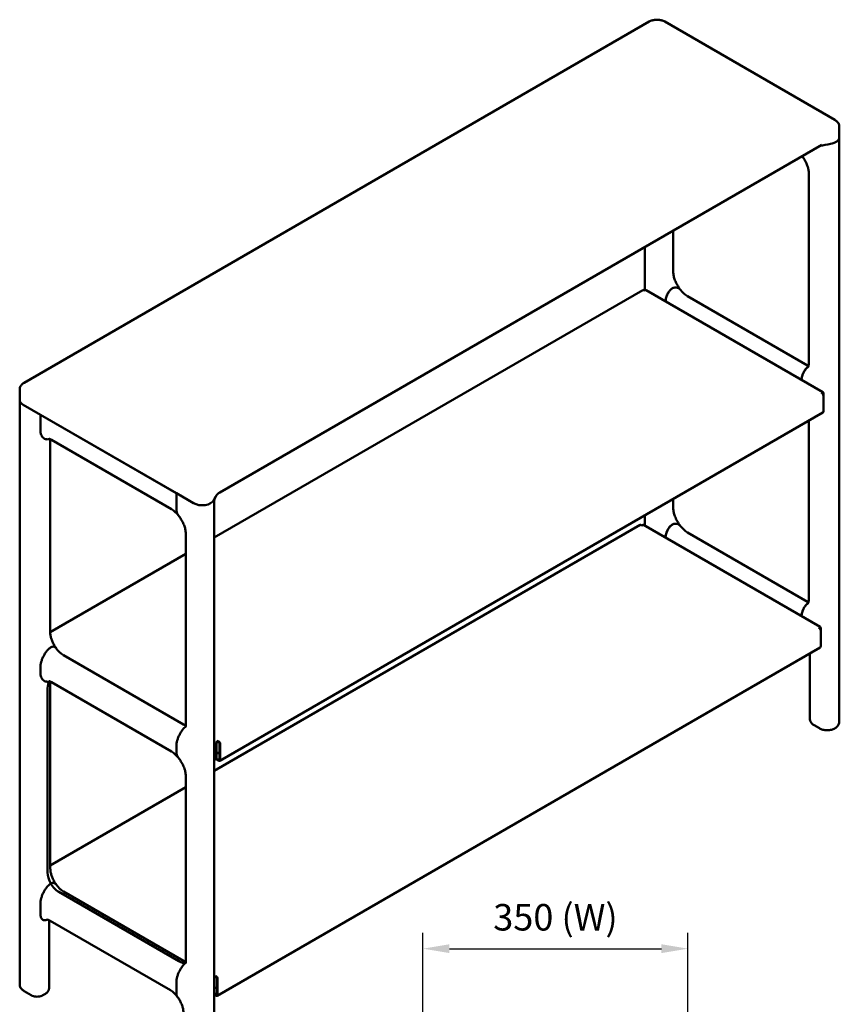
# Model space of a CAD drawing. Units: millimetres. Extents: x 0 to 420, y 0 to 291.
# Drawn here: x 235 to 343, y 161 to 291 of the extents above; entities that cross this region are included whole.
import ezdxf

# ---------------------------------------------------------------- set-up
doc = ezdxf.new("R2010")
doc.units = ezdxf.units.MM
doc.header["$LTSCALE"] = 0.75
doc.layers.add('FD_Dimensions', color=7, linetype='Continuous', lineweight=25)
doc.layers.add('Visible', color=7, linetype='Continuous', lineweight=50)
doc.styles.get("Standard").update_dxf_attribs({"font": 'arial.ttf'})
doc.dimstyles.new('Dim-ISO-25', dxfattribs={"dimtxt": 3.5, "dimasz": 3.5, "dimexe": 2.1, "dimexo": 2.1, "dimgap": 1.4, "dimtad": 1, "dimzin": 12, "dimdsep": 46, "dimtxsty": 'Standard', "dimcen": 0, "dimazin": 3, "dimtp": 0.1, "dimtm": 0.1, "dimtfac": 0.714286, "dimtmove": 0, "dimatfit": 3, "dimfxl": 1, "dimtzin": 12, "dimarcsym": 0})

# ---------------------------------------------------------------- blocks, each defined once
blk = doc.blocks.new('*D12')
at = {"layer": 'Defpoints', "color": 0, "transparency": 16777216}
for p in [(323.243374, 168.222374), (288.234766, 157.722374), (323.243374, 157.722374)]:
    blk.add_point(p, dxfattribs=at)
at = {"layer": 'FD_Dimensions', "color": 0, "lineweight": -2, "transparency": 16777216}
for p, q in [((288.234766, 159.822374), (288.234766, 170.322374)), ((323.243374, 159.822374), (323.243374, 170.322374)), ((291.734766, 168.222374), (319.743374, 168.222374))]:
    blk.add_line(p, q, dxfattribs=at)
at = {"layer": 'FD_Dimensions', "color": 0, "transparency": 16777216}
for points in [[(291.734766, 168.805708), (291.734766, 167.639041), (288.234766, 168.222374)], [(319.743374, 168.805708), (319.743374, 167.639041), (323.243374, 168.222374)]]:
    blk.add_solid(points, dxfattribs=at)
at = {"layer": 'FD_Dimensions', "color": 0, "transparency": 16777216, "insert": (305.73907, 171.916713), "char_height": 3.5, "attachment_point": 5}
blk.add_mtext('350 (W)', dxfattribs=at)

msp = doc.modelspace()

# ---------------------------------------------------------------- linework, layer by layer
at = {"layer": 'Visible', "extrusion": (0, 0.816497, 0.57735)}
for p, q in [((318.123, 290.6371), (235.533, 242.9537)), ((342.6708, 277.6512), (320.1787, 290.6371)), ((343.2429, 275.3811), (343.2429, 276.7692)), ((261.4026, 228.4654), (340.9346, 274.3832)), ((343.2429, 198.2031), (343.2429, 275.3811)), ((339.2012, 270.65), (339.2012, 245.4949)), ((321.2831, 257.6755), (321.2831, 263.0374)), ((317.5509, 255.1629), (317.5509, 260.8826)), ((317.2774, 255.1966), (260.6529, 222.5044)), ((317.5096, 255.1391), (317.4374, 255.1808)), ((317.5818, 255.1808), (317.5096, 255.1391)), ((341.0764, 241.7244), (317.7418, 255.1966)), ((339.0458, 245.2272), (323.1823, 254.3861)), ((234.9608, 240.6835), (234.9608, 242.0716)), ((234.9608, 163.5055), (234.9608, 240.6835)), ((340.8442, 241.6669), (340.9164, 241.7086)), ((340.9164, 241.6252), (340.8442, 241.6669)), ((341.1426, 241.5779), (341.1426, 241.2333)), ((341.1426, 239.1674), (341.1426, 241.2333)), ((257.9215, 227.0445), (235.4294, 240.0303)), ((237.6937, 238.7231), (235.4294, 240.0303)), ((237.6937, 238.7231), (237.6937, 236.71)), ((237.6937, 238.7231), (237.6937, 236.71)), ((255.6572, 228.3518), (237.6937, 238.7231)), ((261.3996, 193.0195), (341.0764, 239.0209)), ((339.2012, 237.9383), (339.2012, 214.299)), ((239.1579, 235.4155), (255.0214, 226.2567)), ((239.0025, 235.1479), (239.0025, 209.9927)), ((255.6572, 226.3388), (255.6572, 228.3518)), ((257.9215, 227.0445), (255.6572, 228.3518)), ((255.6572, 226.3388), (255.6572, 228.3518)), ((321.2831, 226.4795), (321.2831, 227.5933)), ((260.6529, 150.5197), (260.6529, 227.1668)), ((317.5509, 224.0872), (317.5509, 225.4385)), ((316.9239, 224.1811), (260.6529, 191.693)), ((317.1561, 224.1235), (317.0839, 224.1652)), ((317.2283, 224.1652), (317.1561, 224.1235)), ((340.7228, 210.7089), (317.3883, 224.1811)), ((256.9206, 222.9673), (256.9206, 197.8122)), ((339.0458, 214.0313), (323.1823, 223.1901)), ((256.9206, 220.3496), (239.0025, 210.0046)), ((340.4906, 210.6513), (340.5628, 210.693)), ((340.5628, 210.6097), (340.4906, 210.6513)), ((340.7891, 210.5624), (340.7891, 210.2177)), ((340.7891, 208.1518), (340.7891, 210.2177)), ((240.7475, 206.9703), (256.6111, 197.8115)), ((261.046, 162.0039), (340.7228, 208.0054)), ((339.345, 207.2099), (339.345, 198.6061)), ((237.6937, 205.3142), (237.6937, 204.7064)), ((237.6937, 204.7064), (237.6937, 205.3142)), ((239.0037, 178.7961), (239.0037, 203.144)), ((255.0214, 194.2531), (239.1579, 203.4119)), ((238.6376, 202.6337), (238.6376, 178.2858)), ((339.9172, 197.724), (340.6151, 197.321)), ((260.8689, 193.166), (260.8689, 195.2319)), ((260.982, 195.2972), (260.982, 193.2313)), ((261.0952, 195.6238), (261.1674, 195.6655)), ((261.1674, 195.5348), (261.0952, 195.4932)), ((261.1674, 195.5348), (261.1674, 195.6655)), ((261.1674, 195.6655), (261.2396, 195.6238)), ((261.2396, 195.4932), (261.1674, 195.5348)), ((261.3527, 193.2313), (261.3527, 195.2972)), ((261.4658, 195.2319), (261.4658, 193.166)), ((255.6572, 194.3351), (255.6572, 194.9429)), ((255.6572, 194.9429), (255.6572, 194.3351)), ((260.982, 193.9466), (261.3527, 194.1606)), ((260.6529, 193.2907), (260.8689, 193.166)), ((260.982, 193.2313), (260.8689, 193.166)), ((261.2396, 193.0354), (260.9411, 193.2077)), ((260.982, 193.3147), (261.2396, 193.166)), ((256.9201, 166.6165), (256.9201, 190.9644)), ((256.9201, 189.5379), (239.0037, 179.1938)), ((240.1225, 175.7138), (255.9861, 166.555)), ((256.6111, 166.6169), (240.7475, 175.7758)), ((237.6937, 174.1188), (237.6937, 172.795)), ((237.6937, 172.795), (237.6937, 174.1188)), ((238.8588, 163.1026), (238.8588, 171.9006)), ((239.0026, 171.8999), (254.8661, 162.7411)), ((260.7416, 164.6082), (260.8138, 164.6499)), ((260.8138, 164.5193), (260.7416, 164.4776)), ((260.8138, 164.5193), (260.8138, 164.6499)), ((260.8138, 164.6499), (260.886, 164.6082)), ((260.886, 164.4776), (260.8138, 164.5193)), ((260.9992, 162.2158), (260.9992, 164.2816)), ((261.1123, 164.2163), (261.1123, 162.1504)), ((235.533, 162.6234), (236.4784, 162.0776)), ((255.6572, 162.4237), (255.6572, 163.7475)), ((255.6572, 163.7475), (255.6572, 162.4237)), ((260.6529, 162.9451), (260.9992, 163.145)), ((238.2866, 162.2205), (238.0391, 162.0776)), ((260.6529, 162.285), (260.886, 162.1504)), ((260.886, 162.0198), (260.6529, 162.1544))]:
    msp.add_line(p, q, dxfattribs=at)
at = {"layer": 'Visible', "extrusion": (-1e-16, 0, -1)}
for centre, radius, start, end in [((-349.3036, 233.0279), 42.0892, 78.133373, 80.104545), ((-262.1523, 227.1668), 1.4994, 31.242423, 59.999489), ((-253.1113, 159.9449), 3.3023, 122.110065, 145.190377)]:
    msp.add_arc(centre, radius, start, end, dxfattribs=at)
at = {"layer": 'Visible', "extrusion": (-1e-16, 1e-16, -1)}
for centre, radius, start, end in [((-349.3036, 233.0279), 42.0892, 78.133373, 80.104545), ((-253.2079, 223.3636), 3.4156, 122.081488, 142.804047)]:
    msp.add_arc(centre, radius, start, end, dxfattribs=at)
at = {"layer": 'Visible'}
for centre, radius, start, end in [((324.9959, 257.2792), 3.4156, 217.195953, 237.918512), ((240.2974, 235.1733), 1.2951, 166.386887, 181.127442), ((266.9545, 224.2235), 7.1318, 148.550038, 153.093553), ((266.9545, 224.2235), 7.1318, 148.550038, 153.093553), ((262.1523, 227.1668), 1.4994, 148.756923, 179.99941), ((324.9959, 226.0833), 3.4156, 217.195953, 237.918512), ((242.5032, 209.7681), 3.3041, 214.82616, 237.89138), ((240.3, 203.1693), 1.2965, 166.408395, 181.117772), ((257.281, 198.9209), 1.296, 238.875243, 253.606555), ((242.5023, 178.572), 3.3023, 214.809623, 237.889935), ((257.2811, 167.7268), 1.2965, 238.882228, 253.591605)]:
    msp.add_arc(centre, radius, start, end, dxfattribs=at)
at = {"layer": 'Visible', "extrusion": (0, -1e-16, -1)}
msp.add_arc((-253.2081, 191.3603), 3.4151, 122.082378, 142.808593, dxfattribs=at)
at = {"layer": 'Visible', "extrusion": (-2e-16, 2e-16, -1)}
msp.add_ellipse((341.6429, 275.3811), major_axis=(1.6, 0), ratio=0.57735027, start_param=0, end_param=1.30028762, dxfattribs=at)
msp.add_ellipse((341.6429, 275.3811), major_axis=(1.6, 0), ratio=0.57735027, start_param=0, end_param=1.30028762, dxfattribs=at)
at = {"layer": 'Visible'}
for centre, major_axis, start_param, end_param in [((317.4374, 254.9195), (-0.16, 0.2771), -0.78539816, 0), ((317.5818, 254.9195), (0.16, 0.2771), 0, 0.78539816), ((340.9164, 241.3639), (-0.16, 0.2771), 3.92699082, 5.49778714), ((340.9164, 241.4473), (0.08, 0.1386), -0.68306321, 0.36682558), ((340.9164, 239.298), (-0.16, 0.2771), 3.14159265, 3.92699082), ((317.0839, 223.9039), (-0.16, 0.2771), -0.78539816, 0), ((317.2283, 223.9039), (0.16, 0.2771), 0, 0.78539816), ((340.5628, 210.3484), (-0.16, 0.2771), 3.92699082, 5.49778714), ((340.5628, 210.4317), (0.08, 0.1386), -0.68306321, 0.36682558), ((340.5628, 208.2825), (-0.16, 0.2771), 3.14159265, 3.92699082), ((240.1225, 201.7764), (-1.05, 1.8187), 0.11926693, 0.78539816), ((261.0952, 195.3625), (0.08, 0.1386), 0.78539816, 2.35619449), ((261.2396, 195.3625), (-0.08, 0.1386), 3.92699082, 5.49778714), ((261.2396, 193.2966), (-0.08, 0.1386), 2.35619449, 3.92699082), ((240.1225, 177.4285), (-1.05, 1.8187), 0.78539816, 1.57079633), ((240.1225, 177.4285), (-1.05, 1.8187), 1.57079633, 2.35619449), ((255.9861, 168.2697), (-1.05, 1.8187), 2.35619449, 3.02232573), ((260.7416, 164.347), (0.08, 0.1386), 0.78539816, 1.68731611), ((260.886, 164.347), (-0.08, 0.1386), 3.92699082, 5.49778714), ((260.886, 162.2811), (-0.08, 0.1386), 2.35619449, 3.92699082)]:
    msp.add_ellipse(centre, major_axis=major_axis, ratio=0.57735027, start_param=start_param, end_param=end_param, dxfattribs=at)
at = {"layer": 'Visible', "extrusion": (-2e-16, 3e-16, -1)}
msp.add_ellipse((236.5608, 240.6835), major_axis=(1.6, 0), ratio=0.57735027, start_param=2.35619449, end_param=3.14159265, dxfattribs=at)
msp.add_ellipse((236.5608, 240.6835), major_axis=(1.6, 0), ratio=0.57735027, start_param=2.35619449, end_param=3.14159265, dxfattribs=at)
at = {"layer": 'Visible', "extrusion": (-1e-16, 0, -1)}
for centre, start_param, end_param in [((340.9164, 241.4473), -0.78539816, 0.78539816), ((340.5628, 210.4317), -0.78539816, 0.78539816), ((261.0952, 195.3625), 3.92699082, 5.49778714), ((260.7416, 164.347), -1.18848413, -0.78539816)]:
    msp.add_ellipse(centre, major_axis=(0.16, 0.2771), ratio=0.57735027, start_param=start_param, end_param=end_param, dxfattribs=at)
at = {"layer": 'Visible', "extrusion": (-2e-16, 1e-16, -1)}
msp.add_ellipse((259.0529, 227.6977), major_axis=(1.6, 0), ratio=0.57735027, start_param=0.27050871, end_param=2.35619449, dxfattribs=at)
msp.add_ellipse((259.0529, 227.6977), major_axis=(1.6, 0), ratio=0.57735027, start_param=0.27050871, end_param=2.35619449, dxfattribs=at)
at = {"layer": 'Visible', "extrusion": (-3e-16, 0, -1)}
for centre in [(261.2396, 195.3625), (260.886, 164.347)]:
    msp.add_ellipse(centre, major_axis=(-0.16, 0.2771), ratio=0.57735027, start_param=0.78539816, end_param=2.35619449, dxfattribs=at)
at = {"layer": 'Visible', "extrusion": (-1e-16, 2e-16, -1)}
for centre in [(261.2396, 193.2966), (260.886, 162.2811)]:
    msp.add_ellipse(centre, major_axis=(-0.16, 0.2771), ratio=0.57735027, start_param=2.35619449, end_param=3.92699082, dxfattribs=at)
at = {"layer": 'Visible'}
for points, knots in [([(318.123, 290.6371), (318.2438, 290.7068), (318.3741, 290.7604), (318.6466, 290.8406), (318.7889, 290.867), (319.0776, 290.8934), (319.2241, 290.8934), (319.5128, 290.867), (319.6551, 290.8406), (319.9276, 290.7604), (320.058, 290.7068), (320.1787, 290.6371)], [0, 0, 0, 0, 0.31415927, 0.31415927, 0.62831853, 0.62831853, 0.9424778, 0.9424778, 1.25663706, 1.25663706, 1.57079633, 1.57079633, 1.57079633, 1.57079633]), ([(342.6708, 277.6512), (342.7311, 277.6164), (342.7891, 277.5775), (342.8988, 277.4903), (342.9505, 277.442), (343.0453, 277.3346), (343.0884, 277.2754), (343.1613, 277.1458), (343.1911, 277.0753), (343.232, 276.9263), (343.2429, 276.8478), (343.2429, 276.7692)], [1.570796327, 1.570796327, 1.570796327, 1.570796327, 1.727875959, 1.727875959, 1.884955592, 1.884955592, 2.042035225, 2.042035225, 2.199114858, 2.199114858, 2.35619449, 2.35619449, 2.35619449, 2.35619449]), ([(338.4136, 272.7621), (338.512, 272.6273), (338.6046, 272.4839), (338.7716, 272.1905), (338.8476, 272.0379), (338.9783, 271.7325), (339.0331, 271.5799), (339.1191, 271.2871), (339.151, 271.1441), (339.1921, 270.8786), (339.2012, 270.7562), (339.2012, 270.65)], [-8.22719839, -8.22719839, -8.22719839, -8.22719839, -7.58192543, -7.58192543, -6.93665247, -6.93665247, -6.29137952, -6.29137952, -5.64610656, -5.64610656, -5.0008336, -5.0008336, -5.0008336, -5.0008336]), ([(322.2744, 255.2138), (322.1536, 255.366), (322.0376, 255.5319), (321.8252, 255.8788), (321.7288, 256.0599), (321.5626, 256.4233), (321.4928, 256.6055), (321.3833, 256.9556), (321.3437, 257.1234), (321.2936, 257.4275), (321.2831, 257.5637), (321.2831, 257.6755)], [5.2457525, 5.2457525, 5.2457525, 5.2457525, 5.45323906, 5.45323906, 5.66072562, 5.66072562, 5.86821219, 5.86821219, 6.07569875, 6.07569875, 6.28318531, 6.28318531, 6.28318531, 6.28318531]), ([(321.2266, 255.4447), (321.1438, 255.406), (321.0621, 255.3486), (320.8961, 255.1956), (320.8155, 255.0999), (320.6445, 254.8573), (320.5592, 254.7025), (320.4252, 254.3981), (320.3737, 254.2463), (320.3083, 253.9708), (320.29, 253.8462), (320.2851, 253.7283)], [0, 0, 0, 0, 0.35263694, 0.35263694, 0.73511468, 0.73511468, 1.25091275, 1.25091275, 1.7409801, 1.7409801, 2.16247732, 2.16247732, 2.16247732, 2.16247732]), ([(320.2851, 253.7283), (320.2913, 253.8782), (320.3192, 254.039), (320.425, 254.4099), (320.5124, 254.6141), (320.6979, 254.9406), (320.7951, 255.0796), (320.9542, 255.2509), (321.0077, 255.3007), (321.1171, 255.3851), (321.1718, 255.4191), (321.2266, 255.4447)], [0.07714707, 0.07714707, 0.07714707, 0.07714707, 0.61585337, 0.61585337, 1.30075022, 1.30075022, 1.8458485, 1.8458485, 2.10546862, 2.10546862, 2.3607704, 2.3607704, 2.3607704, 2.3607704]), ([(322.2744, 255.2138), (322.2214, 255.2805), (322.1616, 255.3375), (322.0383, 255.4282), (321.9632, 255.4693), (321.8001, 255.5247), (321.7121, 255.539), (321.5543, 255.5391), (321.4717, 255.529), (321.3334, 255.4898), (321.2793, 255.4694), (321.2266, 255.4447)], [4.33562444, 4.33562444, 4.33562444, 4.33562444, 4.72278902, 4.72278902, 5.12786442, 5.12786442, 5.53293982, 5.53293982, 5.87646648, 5.87646648, 6.09015063, 6.09015063, 6.09015063, 6.09015063]), ([(321.2266, 255.4447), (321.2793, 255.4694), (321.3334, 255.4898), (321.4717, 255.529), (321.5543, 255.5391), (321.7121, 255.539), (321.8001, 255.5247), (321.9632, 255.4693), (322.0383, 255.4282), (322.1616, 255.3375), (322.2214, 255.2805), (322.2744, 255.2138)], [-6.09015063, -6.09015063, -6.09015063, -6.09015063, -5.87646648, -5.87646648, -5.53293982, -5.53293982, -5.12786442, -5.12786442, -4.72278902, -4.72278902, -4.33562444, -4.33562444, -4.33562444, -4.33562444]), ([(338.2487, 243.357), (338.2549, 243.5066), (338.2826, 243.6669), (338.388, 244.0372), (338.4752, 244.2411), (338.6601, 244.5671), (338.7568, 244.7059), (338.9158, 244.8778), (338.9695, 244.928), (339.0543, 244.9936), (339.0837, 245.014), (339.1132, 245.032)], [0.07714705, 0.07714705, 0.07714705, 0.07714705, 0.61457476, 0.61457476, 1.29846589, 1.29846589, 1.84205687, 1.84205687, 2.10310961, 2.10310961, 2.24100103, 2.24100103, 2.24100103, 2.24100103]), ([(339.1132, 245.032), (339.0567, 244.9975), (339.0008, 244.9545), (338.8574, 244.8222), (338.7749, 244.7237), (338.6007, 244.4743), (338.5143, 244.3153), (338.3819, 244.0079), (338.3321, 243.8575), (338.2703, 243.5891), (338.2534, 243.4699), (338.2487, 243.357)], [0.10968578, 0.10968578, 0.10968578, 0.10968578, 0.35278747, 0.35278747, 0.74494447, 0.74494447, 1.27267848, 1.27267848, 1.75857163, 1.75857163, 2.16221244, 2.16221244, 2.16221244, 2.16221244]), ([(234.9608, 242.0716), (234.9608, 242.1502), (234.9717, 242.2287), (235.0126, 242.3777), (235.0424, 242.4482), (235.1154, 242.5779), (235.1584, 242.637), (235.2532, 242.7444), (235.3049, 242.7927), (235.4146, 242.8799), (235.4726, 242.9188), (235.533, 242.9537)], [5.497787144, 5.497787144, 5.497787144, 5.497787144, 5.654866776, 5.654866776, 5.811946409, 5.811946409, 5.969026042, 5.969026042, 6.126105675, 6.126105675, 6.283185307, 6.283185307, 6.283185307, 6.283185307]), ([(237.6937, 236.71), (237.6937, 236.5973), (237.703, 236.4795), (237.7426, 236.2605), (237.7728, 236.1592), (237.8437, 235.9858), (237.8918, 235.8982), (238.006, 235.7459), (238.0721, 235.6813), (238.2019, 235.5858), (238.277, 235.5448), (238.44, 235.4893), (238.5281, 235.4751), (238.6859, 235.4749), (238.7685, 235.485), (238.8735, 235.5148), (238.8933, 235.5211), (238.9132, 235.5281)], [3.03665432, 3.03665432, 3.03665432, 3.03665432, 3.45090071, 3.45090071, 3.8651471, 3.8651471, 4.29396806, 4.29396806, 4.72278902, 4.72278902, 5.12786442, 5.12786442, 5.53293982, 5.53293982, 5.87646648, 5.87646648, 5.955926, 5.955926, 5.955926, 5.955926]), ([(237.6937, 236.71), (237.6937, 236.5973), (237.703, 236.4795), (237.7426, 236.2605), (237.7728, 236.1592), (237.8437, 235.9858), (237.8918, 235.8982), (238.006, 235.7459), (238.0721, 235.6813), (238.2019, 235.5858), (238.277, 235.5448), (238.44, 235.4893), (238.5281, 235.4751), (238.6859, 235.4749), (238.7685, 235.485), (238.8735, 235.5148), (238.8933, 235.5211), (238.9132, 235.5281)], [3.03665432, 3.03665432, 3.03665432, 3.03665432, 3.45090071, 3.45090071, 3.8651471, 3.8651471, 4.29396806, 4.29396806, 4.72278902, 4.72278902, 5.12786442, 5.12786442, 5.53293982, 5.53293982, 5.87646648, 5.87646648, 5.955926, 5.955926, 5.955926, 5.955926]), ([(238.8513, 235.5431), (238.8513, 235.5431), (238.8587, 235.5423), (238.8944, 235.5342), (238.931, 235.5238), (239.0284, 235.4843), (239.089, 235.4553), (239.1579, 235.4155)], [1.17531983, 1.17531983, 1.17531983, 1.17531983, 1.275542323, 1.275542323, 1.423169325, 1.423169325, 1.570796327, 1.570796327, 1.570796327, 1.570796327]), ([(255.9293, 225.4289), (255.9236, 225.4361), (255.918, 225.4434), (255.8553, 225.5269), (255.8073, 225.6146), (255.7363, 225.7879), (255.7062, 225.8892), (255.6666, 226.1083), (255.6572, 226.226), (255.6572, 226.3388)], [8.10436186, 8.10436186, 8.10436186, 8.10436186, 8.14601824, 8.14601824, 8.5748392, 8.5748392, 8.98908559, 8.98908559, 9.40333198, 9.40333198, 9.40333198, 9.40333198]), ([(255.9293, 225.4289), (255.9236, 225.4361), (255.918, 225.4434), (255.8553, 225.5269), (255.8073, 225.6146), (255.7363, 225.7879), (255.7062, 225.8892), (255.6666, 226.1083), (255.6572, 226.226), (255.6572, 226.3388)], [8.10436186, 8.10436186, 8.10436186, 8.10436186, 8.14601824, 8.14601824, 8.5748392, 8.5748392, 8.98908559, 8.98908559, 9.40333198, 9.40333198, 9.40333198, 9.40333198]), ([(322.2744, 224.0179), (322.1536, 224.1701), (322.0376, 224.3359), (321.8252, 224.6829), (321.7288, 224.864), (321.5626, 225.2273), (321.4928, 225.4096), (321.3833, 225.7597), (321.3437, 225.9275), (321.2936, 226.2315), (321.2831, 226.3678), (321.2831, 226.4795)], [5.2457525, 5.2457525, 5.2457525, 5.2457525, 5.45323906, 5.45323906, 5.66072562, 5.66072562, 5.86821219, 5.86821219, 6.07569875, 6.07569875, 6.28318531, 6.28318531, 6.28318531, 6.28318531]), ([(255.9293, 225.4289), (256.0501, 225.2768), (256.1662, 225.1109), (256.3786, 224.7639), (256.475, 224.5828), (256.6411, 224.2195), (256.7109, 224.0372), (256.8204, 223.6872), (256.86, 223.5194), (256.9101, 223.2153), (256.9206, 223.0791), (256.9206, 222.9673)], [2.10415985, 2.10415985, 2.10415985, 2.10415985, 2.31164641, 2.31164641, 2.51913297, 2.51913297, 2.72661953, 2.72661953, 2.93410609, 2.93410609, 3.14159265, 3.14159265, 3.14159265, 3.14159265]), ([(321.2266, 224.2488), (321.1438, 224.21), (321.0621, 224.1527), (320.8961, 223.9996), (320.8155, 223.9039), (320.6445, 223.6614), (320.5592, 223.5066), (320.4252, 223.2022), (320.3737, 223.0504), (320.3063, 222.7665), (320.2876, 222.6338), (320.2843, 222.5091)], [0, 0, 0, 0, 0.3526368, 0.3526368, 0.73510839, 0.73510839, 1.25089911, 1.25089911, 1.74096911, 1.74096911, 2.19032896, 2.19032896, 2.19032896, 2.19032896]), ([(320.2843, 222.5091), (320.2885, 222.6655), (320.3167, 222.8345), (320.425, 223.214), (320.5124, 223.4181), (320.6979, 223.7446), (320.7951, 223.8837), (320.9542, 224.055), (321.0077, 224.1048), (321.1171, 224.1892), (321.1718, 224.2231), (321.2266, 224.2488)], [0.04915204, 0.04915204, 0.04915204, 0.04915204, 0.61585335, 0.61585335, 1.3007499, 1.3007499, 1.84584812, 1.84584812, 2.10546837, 2.10546837, 2.36077036, 2.36077036, 2.36077036, 2.36077036]), ([(322.2744, 224.0179), (322.2214, 224.0846), (322.1616, 224.1415), (322.0383, 224.2323), (321.9632, 224.2733), (321.8001, 224.3288), (321.7121, 224.343), (321.5543, 224.3432), (321.4717, 224.3331), (321.3334, 224.2939), (321.2793, 224.2735), (321.2266, 224.2488)], [4.33562444, 4.33562444, 4.33562444, 4.33562444, 4.72278902, 4.72278902, 5.12786442, 5.12786442, 5.53293982, 5.53293982, 5.87646648, 5.87646648, 6.09015063, 6.09015063, 6.09015063, 6.09015063]), ([(321.2266, 224.2488), (321.2793, 224.2735), (321.3334, 224.2939), (321.4717, 224.3331), (321.5543, 224.3432), (321.7121, 224.343), (321.8001, 224.3288), (321.9632, 224.2733), (322.0383, 224.2323), (322.1616, 224.1415), (322.2214, 224.0846), (322.2744, 224.0179)], [-6.09015063, -6.09015063, -6.09015063, -6.09015063, -5.87646648, -5.87646648, -5.53293982, -5.53293982, -5.12786442, -5.12786442, -4.72278902, -4.72278902, -4.33562444, -4.33562444, -4.33562444, -4.33562444]), ([(338.2479, 212.1378), (338.252, 212.2915), (338.2793, 212.4573), (338.3845, 212.8312), (338.4698, 213.0333), (338.6504, 213.3558), (338.7439, 213.4924), (338.9009, 213.6672), (338.9564, 213.7206), (339.0468, 213.7924), (339.08, 213.8157), (339.1132, 213.836)], [0.04915198, 0.04915198, 0.04915198, 0.04915198, 0.60581125, 0.60581125, 1.28313406, 1.28313406, 1.81382332, 1.81382332, 2.08469094, 2.08469094, 2.23996347, 2.23996347, 2.23996347, 2.23996347]), ([(339.1132, 213.836), (339.0567, 213.8015), (339.0008, 213.7586), (338.8583, 213.6271), (338.7766, 213.5298), (338.6037, 213.2832), (338.5178, 213.126), (338.3847, 212.8199), (338.3342, 212.6689), (338.269, 212.3891), (338.2511, 212.2596), (338.2479, 212.1378)], [0.10968567, 0.10968567, 0.10968567, 0.10968567, 0.35274175, 0.35274175, 0.74088489, 0.74088489, 1.26356984, 1.26356984, 1.75120856, 1.75120856, 2.19017621, 2.19017621, 2.19017621, 2.19017621]), ([(339.1083, 213.8291), (339.1083, 213.8292), (339.1115, 213.8328), (339.1251, 213.8557), (339.1373, 213.88), (339.1629, 213.9559), (339.1761, 214.0076), (339.1952, 214.1361), (339.2012, 214.2128), (339.2012, 214.299)], [3.04535793, 3.04535793, 3.04535793, 3.04535793, 3.42901539, 3.42901539, 3.95273221, 3.95273221, 4.47644903, 4.47644903, 5.00016585, 5.00016585, 5.00016585, 5.00016585]), ([(239.7901, 207.8806), (239.6918, 208.0155), (239.5992, 208.1589), (239.4321, 208.4523), (239.3562, 208.6049), (239.2254, 208.9103), (239.1706, 209.0628), (239.0847, 209.3557), (239.0527, 209.4986), (239.0116, 209.7642), (239.0025, 209.8866), (239.0025, 209.9927)], [1.77380106, 1.77380106, 1.77380106, 1.77380106, 2.41907402, 2.41907402, 3.06434697, 3.06434697, 3.70961993, 3.70961993, 4.35489289, 4.35489289, 5.00016585, 5.00016585, 5.00016585, 5.00016585]), ([(239.0136, 207.9791), (239.0964, 208.0359), (239.1782, 208.0729), (239.3463, 208.1119), (239.4289, 208.1087), (239.603, 208.0605), (239.6894, 208.0012), (239.7694, 207.908), (239.78, 207.8946), (239.7901, 207.8806)], [0, 0, 0, 0, 0.35278747, 0.35278747, 0.74494447, 0.74494447, 1.27267849, 1.27267849, 1.35687315, 1.35687315, 1.35687315, 1.35687315]), ([(239.7901, 207.8807), (239.7445, 207.9433), (239.6912, 207.9935), (239.5533, 208.0806), (239.4598, 208.1091), (239.3029, 208.1027), (239.2473, 208.092), (239.1315, 208.0503), (239.0727, 208.0196), (239.0136, 207.9791)], [0.89132291, 0.89132291, 0.89132291, 0.89132291, 1.28313406, 1.28313406, 1.81382332, 1.81382332, 2.08469094, 2.08469094, 2.3593805, 2.3593805, 2.3593805, 2.3593805]), ([(239.0136, 207.9791), (238.9608, 207.9428), (238.9068, 207.9008), (238.7685, 207.7803), (238.6859, 207.695), (238.5281, 207.5127), (238.44, 207.3968), (238.277, 207.153), (238.2019, 207.0252), (238.0721, 206.7799), (238.006, 206.6389), (237.8918, 206.3548), (237.8437, 206.2117), (237.7728, 205.9564), (237.7426, 205.8202), (237.703, 205.5555), (237.6937, 205.4269), (237.6937, 205.3142)], [-6.09015063, -6.09015063, -6.09015063, -6.09015063, -5.87646648, -5.87646648, -5.53293982, -5.53293982, -5.12786442, -5.12786442, -4.72278902, -4.72278902, -4.29396806, -4.29396806, -3.8651471, -3.8651471, -3.45090071, -3.45090071, -3.03665432, -3.03665432, -3.03665432, -3.03665432]), ([(237.6937, 205.3142), (237.6937, 205.4269), (237.703, 205.5555), (237.7426, 205.8202), (237.7728, 205.9564), (237.8437, 206.2117), (237.8918, 206.3548), (238.006, 206.6389), (238.0721, 206.7799), (238.2019, 207.0252), (238.277, 207.153), (238.44, 207.3968), (238.5281, 207.5127), (238.6859, 207.695), (238.7685, 207.7803), (238.9068, 207.9008), (238.9608, 207.9428), (239.0136, 207.9791)], [3.03665432, 3.03665432, 3.03665432, 3.03665432, 3.45090071, 3.45090071, 3.8651471, 3.8651471, 4.29396806, 4.29396806, 4.72278902, 4.72278902, 5.12786442, 5.12786442, 5.53293982, 5.53293982, 5.87646648, 5.87646648, 6.09015063, 6.09015063, 6.09015063, 6.09015063]), ([(237.6937, 204.7064), (237.6937, 204.5936), (237.703, 204.4758), (237.7426, 204.2568), (237.7728, 204.1555), (237.8437, 203.9821), (237.8918, 203.8944), (238.006, 203.7422), (238.0721, 203.6776), (238.2019, 203.5821), (238.277, 203.541), (238.4401, 203.4855), (238.5281, 203.4712), (238.6859, 203.4711), (238.7685, 203.4812), (238.8736, 203.511), (238.8935, 203.5173), (238.9135, 203.5244)], [3.03667555, 3.03667555, 3.03667555, 3.03667555, 3.45093849, 3.45093849, 3.86520142, 3.86520142, 4.29405942, 4.29405942, 4.72291741, 4.72291741, 5.12802425, 5.12802425, 5.53313108, 5.53313108, 5.8766387, 5.8766387, 5.95646406, 5.95646406, 5.95646406, 5.95646406]), ([(238.9135, 203.5244), (238.8935, 203.5173), (238.8736, 203.511), (238.7685, 203.4812), (238.6859, 203.4711), (238.5281, 203.4712), (238.4401, 203.4855), (238.277, 203.541), (238.2019, 203.5821), (238.0721, 203.6776), (238.006, 203.7422), (237.8918, 203.8944), (237.8437, 203.9821), (237.7728, 204.1555), (237.7426, 204.2568), (237.703, 204.4758), (237.6937, 204.5936), (237.6937, 204.7064)], [-5.95646406, -5.95646406, -5.95646406, -5.95646406, -5.8766387, -5.8766387, -5.53313108, -5.53313108, -5.12802425, -5.12802425, -4.72291741, -4.72291741, -4.29405942, -4.29405942, -3.86520142, -3.86520142, -3.45093849, -3.45093849, -3.03667555, -3.03667555, -3.03667555, -3.03667555]), ([(239.1579, 203.4119), (239.0863, 203.4532), (239.0236, 203.4829), (238.9243, 203.5225), (238.888, 203.5323), (238.8572, 203.5388), (238.8514, 203.5393), (238.8514, 203.5393)], [4.71238898, 4.71238898, 4.71238898, 4.71238898, 4.865931789, 4.865931789, 5.019474599, 5.019474599, 5.107772314, 5.107772314, 5.107772314, 5.107772314]), ([(339.345, 198.6061), (339.345, 198.5275), (339.3559, 198.449), (339.3968, 198.2999), (339.4266, 198.2294), (339.4995, 198.0998), (339.5426, 198.0406), (339.6374, 197.9332), (339.6891, 197.8849), (339.7988, 197.7978), (339.8568, 197.7589), (339.9172, 197.724)], [0.785398163, 0.785398163, 0.785398163, 0.785398163, 0.942477796, 0.942477796, 1.099557429, 1.099557429, 1.256637061, 1.256637061, 1.413716694, 1.413716694, 1.570796327, 1.570796327, 1.570796327, 1.570796327]), ([(340.6151, 197.321), (340.7557, 197.2399), (340.9092, 197.1804), (341.2345, 197.0966), (341.4067, 197.0734), (341.7506, 197.0644), (341.9221, 197.078), (342.2551, 197.1425), (342.4164, 197.1935), (342.7149, 197.3375), (342.853, 197.4305), (343.0658, 197.6542), (343.1474, 197.7775), (343.2262, 198.0096), (343.2429, 198.1062), (343.2429, 198.2031)], [1.57079633, 1.57079633, 1.57079633, 1.57079633, 1.93650663, 1.93650663, 2.31069345, 2.31069345, 2.67987004, 2.67987004, 3.05236158, 3.05236158, 3.42477434, 3.42477434, 3.73334925, 3.73334925, 3.92699082, 3.92699082, 3.92699082, 3.92699082]), ([(255.6572, 194.9429), (255.6572, 195.0557), (255.6666, 195.1843), (255.7062, 195.449), (255.7363, 195.5851), (255.8073, 195.8404), (255.8553, 195.9835), (255.9695, 196.2676), (256.0357, 196.4086), (256.1654, 196.654), (256.2405, 196.7817), (256.4036, 197.0255), (256.4916, 197.1414), (256.6494, 197.3237), (256.7321, 197.409), (256.8437, 197.5063), (256.8702, 197.5282), (256.8968, 197.5489)], [3.03665432, 3.03665432, 3.03665432, 3.03665432, 3.45090071, 3.45090071, 3.8651471, 3.8651471, 4.29396806, 4.29396806, 4.72278902, 4.72278902, 5.12786442, 5.12786442, 5.53293982, 5.53293982, 5.87646648, 5.87646648, 5.98261197, 5.98261197, 5.98261197, 5.98261197]), ([(256.8968, 197.5489), (256.8702, 197.5282), (256.8437, 197.5063), (256.7321, 197.409), (256.6494, 197.3237), (256.4916, 197.1414), (256.4036, 197.0255), (256.2405, 196.7817), (256.1654, 196.654), (256.0357, 196.4086), (255.9695, 196.2676), (255.8553, 195.9835), (255.8073, 195.8404), (255.7363, 195.5851), (255.7062, 195.449), (255.6666, 195.1843), (255.6572, 195.0557), (255.6572, 194.9429)], [-5.98261197, -5.98261197, -5.98261197, -5.98261197, -5.87646648, -5.87646648, -5.53293982, -5.53293982, -5.12786442, -5.12786442, -4.72278902, -4.72278902, -4.29396806, -4.29396806, -3.8651471, -3.8651471, -3.45090071, -3.45090071, -3.03665432, -3.03665432, -3.03665432, -3.03665432]), ([(255.9293, 193.4252), (255.9236, 193.4324), (255.918, 193.4397), (255.8553, 193.5232), (255.8073, 193.6108), (255.7363, 193.7842), (255.7062, 193.8855), (255.6666, 194.1046), (255.6572, 194.2223), (255.6572, 194.3351)], [-4.33566411, -4.33566411, -4.33566411, -4.33566411, -4.29405942, -4.29405942, -3.86520142, -3.86520142, -3.45093849, -3.45093849, -3.03667555, -3.03667555, -3.03667555, -3.03667555]), ([(255.6572, 194.3351), (255.6572, 194.2223), (255.6666, 194.1046), (255.7062, 193.8855), (255.7363, 193.7842), (255.8073, 193.6108), (255.8553, 193.5232), (255.918, 193.4397), (255.9236, 193.4324), (255.9293, 193.4252)], [3.03667555, 3.03667555, 3.03667555, 3.03667555, 3.45093849, 3.45093849, 3.86520142, 3.86520142, 4.29405942, 4.29405942, 4.33566411, 4.33566411, 4.33566411, 4.33566411]), ([(256.9201, 190.9644), (256.9201, 191.0761), (256.9097, 191.2123), (256.8596, 191.5163), (256.82, 191.684), (256.7106, 192.0339), (256.6408, 192.2161), (256.4747, 192.5794), (256.3784, 192.7604), (256.1661, 193.1073), (256.0501, 193.2731), (255.9293, 193.4252)], [3.14159265, 3.14159265, 3.14159265, 3.14159265, 3.34905491, 3.34905491, 3.55651716, 3.55651716, 3.76397941, 3.76397941, 3.97144167, 3.97144167, 4.17890392, 4.17890392, 4.17890392, 4.17890392]), ([(239.0037, 178.7961), (239.0037, 178.6894), (239.0129, 178.5674), (239.0538, 178.3031), (239.0854, 178.1608), (239.1718, 177.8665), (239.2264, 177.7144), (239.3566, 177.4104), (239.4321, 177.2584), (239.5999, 176.9635), (239.6922, 176.8206), (239.7901, 176.6863)], [6.283185307, 6.283185307, 6.283185307, 6.283185307, 6.476841416, 6.476841416, 6.670497524, 6.670497524, 6.864153633, 6.864153633, 7.057809741, 7.057809741, 7.25146585, 7.25146585, 7.25146585, 7.25146585]), ([(239.7901, 176.6863), (239.7549, 176.7346), (239.7144, 176.776), (239.6345, 176.8378), (239.5882, 176.8647), (239.4871, 176.9013), (239.4323, 176.9109), (239.3342, 176.9115), (239.2829, 176.9052), (239.1772, 176.8752), (239.1227, 176.8512), (239.0725, 176.8223)], [2.76497712, 2.76497712, 2.76497712, 2.76497712, 3.03333734, 3.03333734, 3.28688874, 3.28688874, 3.54044013, 3.54044013, 3.75339199, 3.75339199, 3.96634384, 3.96634384, 3.96634384, 3.96634384]), ([(239.0725, 176.8223), (239.1227, 176.8512), (239.1772, 176.8752), (239.2829, 176.9052), (239.3342, 176.9115), (239.4323, 176.9109), (239.4871, 176.9013), (239.5882, 176.8647), (239.6345, 176.8378), (239.7144, 176.776), (239.7549, 176.7346), (239.7901, 176.6863)], [3.96634384, 3.96634384, 3.96634384, 3.96634384, 4.17929569, 4.17929569, 4.39224755, 4.39224755, 4.64579894, 4.64579894, 4.89935034, 4.89935034, 5.16771056, 5.16771056, 5.16771056, 5.16771056]), ([(239.0725, 176.8223), (239.0017, 176.7785), (238.9268, 176.723), (238.7685, 176.5851), (238.6859, 176.4998), (238.5281, 176.3174), (238.4401, 176.2015), (238.277, 175.9577), (238.2019, 175.83), (238.0721, 175.5846), (238.006, 175.4436), (237.8918, 175.1595), (237.8437, 175.0163), (237.7728, 174.761), (237.7426, 174.6249), (237.703, 174.3601), (237.6937, 174.2316), (237.6937, 174.1188)], [-6.17071728, -6.17071728, -6.17071728, -6.17071728, -5.8766387, -5.8766387, -5.53313108, -5.53313108, -5.12802425, -5.12802425, -4.72291741, -4.72291741, -4.29405942, -4.29405942, -3.86520142, -3.86520142, -3.45093849, -3.45093849, -3.03667555, -3.03667555, -3.03667555, -3.03667555]), ([(237.6937, 174.1188), (237.6937, 174.2316), (237.703, 174.3601), (237.7426, 174.6249), (237.7728, 174.761), (237.8437, 175.0163), (237.8918, 175.1595), (238.006, 175.4436), (238.0721, 175.5846), (238.2019, 175.83), (238.277, 175.9577), (238.4401, 176.2015), (238.5281, 176.3174), (238.6859, 176.4998), (238.7685, 176.5851), (238.9268, 176.723), (239.0017, 176.7785), (239.0725, 176.8223)], [3.03667555, 3.03667555, 3.03667555, 3.03667555, 3.45093849, 3.45093849, 3.86520142, 3.86520142, 4.29405942, 4.29405942, 4.72291741, 4.72291741, 5.12802425, 5.12802425, 5.53313108, 5.53313108, 5.8766387, 5.8766387, 6.17071728, 6.17071728, 6.17071728, 6.17071728]), ([(237.6937, 172.795), (237.6937, 172.7205), (237.6997, 172.6426), (237.7252, 172.4974), (237.7446, 172.43), (237.7898, 172.3153), (237.8201, 172.2575), (237.8923, 172.1565), (237.9342, 172.1133), (238.0156, 172.0503), (238.0619, 172.0234), (238.163, 171.9868), (238.2178, 171.9772), (238.3159, 171.9766), (238.3672, 171.9829), (238.4662, 172.011), (238.5136, 172.031), (238.5583, 172.0551)], [1.93018371, 1.93018371, 1.93018371, 1.93018371, 2.20377554, 2.20377554, 2.47736736, 2.47736736, 2.75535235, 2.75535235, 3.03333734, 3.03333734, 3.28688874, 3.28688874, 3.54044013, 3.54044013, 3.75339199, 3.75339199, 3.93934259, 3.93934259, 3.93934259, 3.93934259]), ([(238.5583, 172.0551), (238.5136, 172.031), (238.4662, 172.011), (238.3672, 171.9829), (238.3159, 171.9766), (238.2178, 171.9772), (238.163, 171.9868), (238.0619, 172.0234), (238.0156, 172.0503), (237.9342, 172.1133), (237.8923, 172.1565), (237.8201, 172.2575), (237.7898, 172.3153), (237.7446, 172.43), (237.7252, 172.4974), (237.6997, 172.6426), (237.6937, 172.7205), (237.6937, 172.795)], [3.99334509, 3.99334509, 3.99334509, 3.99334509, 4.17929569, 4.17929569, 4.39224755, 4.39224755, 4.64579894, 4.64579894, 4.89935034, 4.89935034, 5.17733533, 5.17733533, 5.45532032, 5.45532032, 5.72891215, 5.72891215, 6.00250397, 6.00250397, 6.00250397, 6.00250397]), ([(238.5498, 172.0542), (238.5498, 172.0542), (238.5546, 172.0552), (238.5812, 172.0555), (238.6086, 172.0539), (238.6871, 172.0381), (238.7382, 172.0237), (238.8585, 171.9762), (238.9276, 171.9432), (239.0026, 171.8999)], [0.984313645, 0.984313645, 0.984313645, 0.984313645, 1.099557429, 1.099557429, 1.256637061, 1.256637061, 1.413716694, 1.413716694, 1.570796327, 1.570796327, 1.570796327, 1.570796327]), ([(255.6572, 163.7475), (255.6572, 163.8603), (255.6666, 163.9889), (255.7062, 164.2536), (255.7363, 164.3897), (255.8073, 164.6451), (255.8553, 164.7882), (255.9695, 165.0723), (256.0357, 165.2133), (256.1655, 165.4587), (256.2405, 165.5865), (256.4036, 165.8303), (256.4917, 165.9462), (256.6494, 166.1285), (256.7321, 166.2138), (256.8435, 166.3109), (256.87, 166.3327), (256.8964, 166.3533)], [3.03667555, 3.03667555, 3.03667555, 3.03667555, 3.45093849, 3.45093849, 3.86520142, 3.86520142, 4.29405942, 4.29405942, 4.72291741, 4.72291741, 5.12802425, 5.12802425, 5.53313108, 5.53313108, 5.8766387, 5.8766387, 5.98219811, 5.98219811, 5.98219811, 5.98219811]), ([(256.8964, 166.3533), (256.87, 166.3327), (256.8435, 166.3109), (256.7321, 166.2138), (256.6494, 166.1285), (256.4917, 165.9462), (256.4036, 165.8303), (256.2405, 165.5865), (256.1655, 165.4587), (256.0357, 165.2133), (255.9695, 165.0723), (255.8553, 164.7882), (255.8073, 164.6451), (255.7363, 164.3897), (255.7062, 164.2536), (255.6666, 163.9889), (255.6572, 163.8603), (255.6572, 163.7475)], [-5.98219811, -5.98219811, -5.98219811, -5.98219811, -5.8766387, -5.8766387, -5.53313108, -5.53313108, -5.12802425, -5.12802425, -4.72291741, -4.72291741, -4.29405942, -4.29405942, -3.86520142, -3.86520142, -3.45093849, -3.45093849, -3.03667555, -3.03667555, -3.03667555, -3.03667555]), ([(234.9608, 163.5055), (234.9608, 163.4269), (234.9717, 163.3484), (235.0126, 163.1994), (235.0424, 163.1289), (235.1154, 162.9992), (235.1584, 162.9401), (235.2532, 162.8327), (235.3049, 162.7844), (235.4146, 162.6972), (235.4726, 162.6583), (235.533, 162.6234)], [0.785398163, 0.785398163, 0.785398163, 0.785398163, 0.942477796, 0.942477796, 1.099557429, 1.099557429, 1.256637061, 1.256637061, 1.413716694, 1.413716694, 1.570796327, 1.570796327, 1.570796327, 1.570796327]), ([(238.2866, 162.2205), (238.3469, 162.2553), (238.4049, 162.2942), (238.5146, 162.3814), (238.5664, 162.4297), (238.6611, 162.5371), (238.7042, 162.5963), (238.7771, 162.7259), (238.807, 162.7964), (238.8478, 162.9455), (238.8588, 163.024), (238.8588, 163.1026)], [3.141592654, 3.141592654, 3.141592654, 3.141592654, 3.298672286, 3.298672286, 3.455751919, 3.455751919, 3.612831552, 3.612831552, 3.769911184, 3.769911184, 3.926990817, 3.926990817, 3.926990817, 3.926990817]), ([(236.4784, 162.0776), (236.5732, 162.0228), (236.6736, 161.9818), (236.8808, 161.9208), (236.9877, 161.9011), (237.2041, 161.8813), (237.3134, 161.8813), (237.5298, 161.9011), (237.6368, 161.9208), (237.844, 161.9818), (237.9443, 162.0228), (238.0391, 162.0776)], [1.57079633, 1.57079633, 1.57079633, 1.57079633, 1.88495559, 1.88495559, 2.19911486, 2.19911486, 2.51327412, 2.51327412, 2.82743339, 2.82743339, 3.14159265, 3.14159265, 3.14159265, 3.14159265]), ([(255.8235, 161.8305), (255.8222, 161.8323), (255.821, 161.834), (255.7836, 161.8863), (255.7534, 161.9441), (255.7081, 162.0587), (255.6887, 162.1261), (255.6633, 162.2714), (255.6572, 162.3493), (255.6572, 162.4237)], [5.167710556, 5.167710556, 5.167710556, 5.167710556, 5.17733533, 5.17733533, 5.455320321, 5.455320321, 5.728912145, 5.728912145, 6.002503969, 6.002503969, 6.002503969, 6.002503969]), ([(255.6572, 162.4237), (255.6572, 162.3493), (255.6633, 162.2714), (255.6887, 162.1261), (255.7081, 162.0587), (255.7534, 161.9441), (255.7836, 161.8863), (255.821, 161.834), (255.8222, 161.8323), (255.8235, 161.8305)], [1.930183711, 1.930183711, 1.930183711, 1.930183711, 2.203775535, 2.203775535, 2.477367359, 2.477367359, 2.75535235, 2.75535235, 2.764977124, 2.764977124, 2.764977124, 2.764977124]), ([(255.8235, 161.8305), (255.9214, 161.6962), (256.0138, 161.5533), (256.1816, 161.2584), (256.2571, 161.1064), (256.3872, 160.8024), (256.4419, 160.6504), (256.5282, 160.3561), (256.5599, 160.2138), (256.6008, 159.9495), (256.6099, 159.8274), (256.6099, 159.7207)], [2.173312111, 2.173312111, 2.173312111, 2.173312111, 2.36696822, 2.36696822, 2.560624328, 2.560624328, 2.754280437, 2.754280437, 2.947936545, 2.947936545, 3.141592654, 3.141592654, 3.141592654, 3.141592654])]:
    msp.add_open_spline(points, degree=3, knots=knots, dxfattribs=at)
at = {"layer": 'Visible', "extrusion": (1.04549e-10, 7.91659e-11, -1)}
msp.add_open_spline([(338.4136, 272.7621), (338.385, 272.8013), (338.3559, 272.8398), (338.3265, 272.8774)], degree=3, dxfattribs=at)
at = {"layer": 'Visible'}
for points in [[(338.4136, 272.7621), (338.3863, 272.7996), (338.362, 272.8409), (338.3411, 272.8858)], [(338.4136, 272.7621), (338.3863, 272.7996), (338.362, 272.8409), (338.3411, 272.8858)], [(339.165, 245.1646), (339.1292, 245.1815), (339.0891, 245.2022), (339.0458, 245.2272)], [(238.8602, 171.9736), (238.8593, 171.9504), (238.8588, 171.926), (238.8588, 171.9006)]]:
    msp.add_open_spline(points, degree=3, dxfattribs=at)
at = {"layer": 'Visible', "extrusion": (-3.1885e-12, 4.943e-13, -1)}
msp.add_open_spline([(339.1083, 245.0251), (339.1083, 245.0251), (339.1115, 245.0288), (339.1251, 245.0517), (339.1373, 245.0759), (339.1629, 245.1519), (339.1761, 245.2035), (339.1952, 245.332), (339.2012, 245.4088), (339.2012, 245.4949)], degree=3, knots=[3.04602569, 3.04602569, 3.04602569, 3.04602569, 3.42968315, 3.42968315, 3.95339996, 3.95339996, 4.47711678, 4.47711678, 5.0008336, 5.0008336, 5.0008336, 5.0008336], dxfattribs=at)
at = {"layer": 'Visible', "extrusion": (-3.5188e-12, -9.0805e-12, -1)}
msp.add_open_spline([(339.165, 213.9687), (339.1292, 213.9855), (339.0891, 214.0063), (339.0458, 214.0313)], degree=3, dxfattribs=at)
at = {"layer": 'Visible', "extrusion": (-1.7705e-12, -1.794e-13, -1)}
msp.add_open_spline([(256.9206, 197.8122), (256.9206, 197.7327), (256.9154, 197.6656), (256.9009, 197.5616), (256.8916, 197.5247), (256.8808, 197.4897), (256.8777, 197.4829), (256.8777, 197.4829)], degree=3, knots=[3.141592654, 3.141592654, 3.141592654, 3.141592654, 3.289219656, 3.289219656, 3.436846658, 3.436846658, 3.53706915, 3.53706915, 3.53706915, 3.53706915], dxfattribs=at)
at = {"layer": 'Visible', "extrusion": (9.3484e-12, -1.1199e-12, -1)}
msp.add_open_spline([(256.8773, 166.2874), (256.8773, 166.2874), (256.8797, 166.2926), (256.8895, 166.3226), (256.8991, 166.359), (256.9145, 166.4646), (256.9201, 166.5338), (256.9201, 166.6165)], degree=3, knots=[2.74620932, 2.74620932, 2.74620932, 2.74620932, 2.834507035, 2.834507035, 2.988049845, 2.988049845, 3.141592654, 3.141592654, 3.141592654, 3.141592654], dxfattribs=at)

# ---------------------------------------------------------------- dimensions: what is measured, and where the dimension line sits
at = {"layer": 'FD_Dimensions'}
dim = msp.add_linear_dim(base=(323.2434, 168.2224), p1=(288.2348, 157.7224), p2=(323.2434, 157.7224), text='350 (W)', dimstyle='Dim-ISO-25', override={"dimlfac": 10, "dimclrd": 0, "dimclre": 0}, dxfattribs=at)
dim.commit()
dim.dimension.update_dxf_attribs({"geometry": '*D12', "text_midpoint": (305.7391, 171.9167)})

doc.saveas('drawing.dxf')
